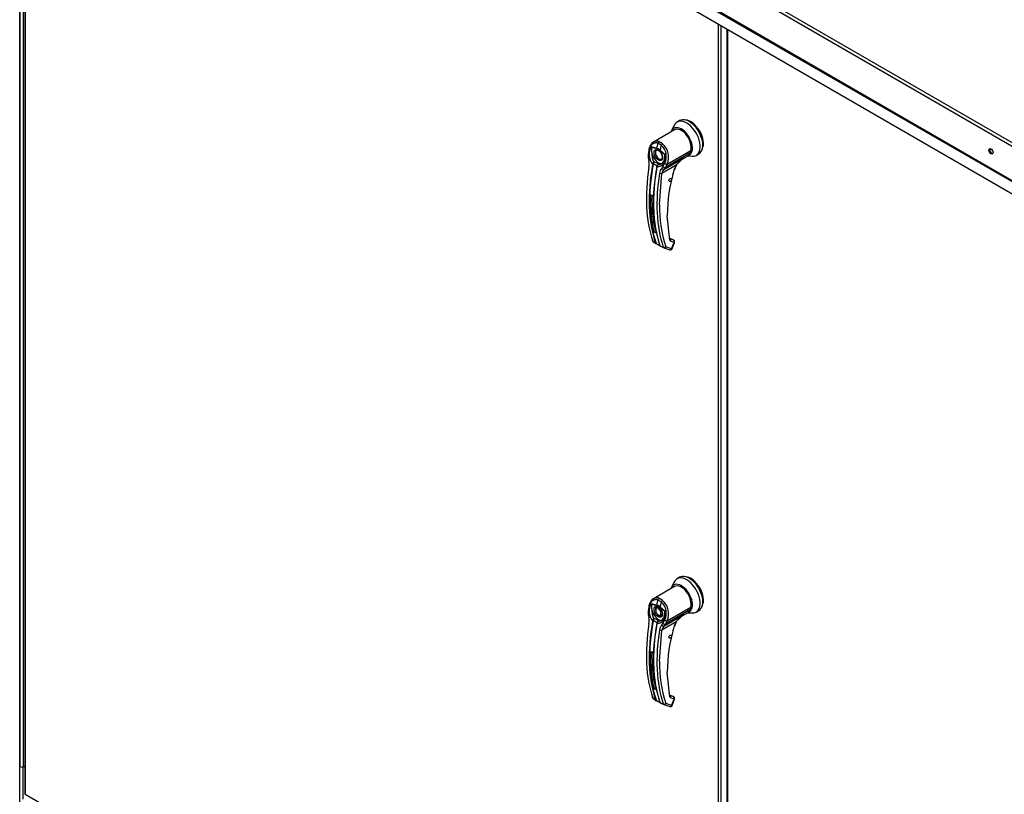
# Model space of a CAD drawing. Units: inches. Extents: x 0 to 16.7, y -1.1 to 10.7.
# Drawn here: x 2.6 to 3.5, y 7.6 to 8.2 of the extents above; entities that cross this region are included whole.
import ezdxf

# ---------------------------------------------------------------- set-up
doc = ezdxf.new("R2010")
doc.units = ezdxf.units.IN
doc.header["$MEASUREMENT"] = 0
for name, color, linetype in [('0122Y-0076_(RH)', 7, 'Continuous'), ('0122Y-0077_(RH)', 7, 'Continuous'), ('0127P-0100', 7, 'Continuous'), ('0510F-3456_TOP_P', 7, 'Continuous'), ('0712F-5517_PNL_S', 7, 'Continuous'), ('0712F-5530_POST_', 7, 'Continuous'), ('0712F-5635_SIDE_', 7, 'Continuous'), ('0712F-6293_POST_', 7, 'Continuous'), ('Default', 7, 'Continuous')]:
    doc.layers.add(name, color=color, linetype=linetype)

# ---------------------------------------------------------------- blocks, each defined once
blk = doc.blocks.new('SE5')
at = {"layer": '0122Y-0076_(RH)', "color": 7, "linetype": 'Continuous'}
for p, q in [((3.21475, 8.13971), (3.21252, 8.13843)), ((3.21043, 8.13176), (3.19227, 8.12128)), ((3.2101, 8.13575), (3.20772, 8.13092)), ((3.197, 8.12165), (3.19855, 8.12091)), ((3.20013, 8.11984), (3.19855, 8.12091)), ((3.19029, 8.11728), (3.19498, 8.11606)), ((3.19049, 8.11674), (3.19501, 8.11555)), ((3.19898, 8.1185), (3.19607, 8.12018)), ((3.20225, 8.10995), (3.19773, 8.11399)), ((3.19789, 8.11438), (3.20258, 8.11018)), ((3.204, 8.10232), (3.2243, 8.11404)), ((3.2243, 8.11404), (3.2235, 8.11158)), ((3.18755, 8.11129), (3.1876, 8.10744)), ((3.18796, 8.11108), (3.188, 8.10723)), ((3.188, 8.10723), (3.18824, 8.10492)), ((3.20126, 8.09768), (3.21845, 8.1076)), ((3.20258, 8.11018), (3.20225, 8.10995)), ((3.2235, 8.11158), (3.20245, 8.09942)), ((3.2116, 8.10126), (3.21845, 8.1076)), ((3.2175, 8.10672), (3.22201, 8.10932)), ((3.22191, 8.10927), (3.22552, 8.10903)), ((3.22227, 8.10949), (3.22242, 8.10972)), ((3.22905, 8.10979), (3.23128, 8.11107)), ((3.19152, 8.10222), (3.19162, 8.10252)), ((3.19201, 8.10234), (3.19194, 8.10211)), ((3.19513, 8.10027), (3.19518, 8.10051)), ((3.19535, 8.10095), (3.19517, 8.10048)), ((3.19531, 8.10039), (3.19525, 8.10006)), ((3.19933, 8.09852), (3.20041, 8.10006)), ((3.21163, 8.10125), (3.19957, 8.09428)), ((3.20041, 8.10006), (3.20196, 8.10299)), ((3.20126, 8.09768), (3.20245, 8.09942)), ((3.20245, 8.09942), (3.204, 8.10232)), ((3.19732, 8.06749), (3.19957, 8.09428)), ((3.19067, 8.07538), (3.18981, 8.07488)), ((3.20622, 8.03689), (3.20405, 8.05787)), ((3.19161, 8.03599), (3.19409, 8.03417)), ((3.2062, 8.0382), (3.20624, 8.03819)), ((3.20928, 8.03707), (3.20624, 8.03819)), ((3.20637, 8.03812), (3.20667, 8.0379)), ((3.20941, 8.03701), (3.20637, 8.03812)), ((3.2097, 8.03679), (3.20667, 8.0379)), ((3.20941, 8.03701), (3.2097, 8.03679)), ((3.20986, 8.03669), (3.20952, 8.03695)), ((3.19178, 8.03571), (3.19259, 8.03512)), ((3.19259, 8.03512), (3.19434, 8.03383)), ((3.19434, 8.03383), (3.19458, 8.0337)), ((3.19538, 8.03329), (3.1945, 8.03373)), ((3.19479, 8.03379), (3.19553, 8.03333)), ((3.19782, 8.03201), (3.20071, 8.03074)), ((3.19807, 8.03187), (3.19787, 8.03201)), ((3.19805, 8.03167), (3.20103, 8.03036)), ((3.20112, 8.03032), (3.20622, 8.02845)), ((3.20788, 8.02929), (3.20278, 8.03116)), ((3.21002, 8.0348), (3.20698, 8.03592)), ((3.20788, 8.02929), (3.21002, 8.0348)), ((3.20823, 8.02936), (3.21037, 8.03488))]:
    blk.add_line(p, q, dxfattribs=at)
for centre, radius, start, end in [((3.20176, 8.11064), 0.01326, 149.93174, 219.40331), ((3.19276, 8.11791), 0.00255, 194.37915, 207.32473), ((3.20242, 8.11048), 0.01171, 170.85642, 213.71407), ((3.19262, 8.10861), 0.00782, 47.58112, 72.41887), ((3.19305, 8.10901), 0.00684, 46.73095, 73.26905), ((3.19021, 8.10877), 0.0131, 333.8282, 47.95523), ((3.19019, 8.10846), 0.01511, 336.02699, 48.86261), ((3.17323, 8.10199), 0.0153, 351.56561, 11.04141), ((3.19597, 8.1005), 0.00479, 133.42141, 155.07844), ((3.19869, 8.10056), 0.00691, 150.39671, 165.08788), ((3.19136, 8.09635), 0.00774, 59.04333, 80.22686), ((3.19534, 8.10799), 0.00665, 303.18216, 1.79495), ((3.2318, 8.08644), 0.02502, 122.24584, 143.71782), ((3.20008, 8.09932), 0.00504, 166.68915, 169.89167), ((3.19703, 8.1), 0.00192, 108.92537, 164.7188), ((3.19689, 8.09986), 0.00189, 140.95472, 153.13418), ((3.19734, 8.09996), 0.00208, 116.57734, 168.01821), ((3.20504, 8.09342), 0.00765, 138.18213, 171.91032), ((3.20605, 8.09316), 0.00658, 136.66539, 170.22476), ((3.35076, 8.05628), 0.14672, 163.91735, 179.37755), ((3.22786, 8.09176), 0.0188, 149.68966, 164.05829), ((3.22672, 8.09241), 0.01719, 149.65364, 164.04234), ((3.20783, 8.09464), 0.00138, 310.25636, 349.17746), ((3.3163, 8.07062), 0.12657, 178.07132, 192.00627), ((3.18965, 8.07222), 0.00338, 46.84269, 73.15731), ((3.18969, 8.07203), 0.00352, 46.79997, 73.20003), ((3.31881, 8.06917), 0.12657, 178.07125, 184.63718), ((3.31081, 8.06596), 0.1135, 179.22797, 197.85377), ((3.30183, 8.07187), 0.11271, 191.17324, 191.95104), ((3.19217, 8.03615), 0.000588, 195.56992, 248.61955), ((3.19253, 8.04021), 0.0033, 46.51936, 73.48064), ((3.19258, 8.04032), 0.00343, 46.44084, 73.55916), ((3.20747, 8.03708), 0.00126, 188.45983, 247.33388), ((3.20692, 8.03849), 0.000639, 188.97832, 246.81539), ((3.19478, 8.03441), 0.000732, 199.27056, 248.05102), ((3.19515, 8.03437), 0.00068, 198.75782, 238.00864), ((3.18253, 8.0076), 0.02873, 56.71054, 63.42235), ((3.20929, 8.05407), 0.02489, 236.44844, 243.22422), ((3.1983, 8.03247), 0.000624, 194.77472, 226.86103), ((3.20129, 8.03091), 0.000613, 196.71183, 247.47764), ((3.20676, 8.02993), 0.00157, 269.95745, 338.83534)]:
    blk.add_arc(centre, radius, start, end, dxfattribs=at)
for centre, major_axis, ratio, start_param, end_param in [((3.22079, 8.12411), (0.00827, -0.01432), 0.57735, 0, 3.51017), ((3.22301, 8.12539), (0.00827, -0.01432), 0.57735, 0, 3.141593), ((3.22441, 8.1262), (0.00768, -0.0133), 0.57735, 0.357493, 2.7841), ((3.21633, 8.12154), (-0.00666, 0.01154), 0.57735, 3.058717, 6.764632), ((3.21633, 8.12154), (0.00591, -0.01023), 0.57735, 0.480706, 3.141593), ((3.1972, 8.12027), (-0.00056, -0.00147), 0.687477, 3.825269, 5.026154), ((3.19637, 8.11001), (-0.00394, 0.00682), 0.57735, 0.919218, 3.014642), ((3.19693, 8.11033), (-0.00217, 0.00375), 0.57735, 0.003019, 3.132791), ((3.19613, 8.1162), (-0.00041, -0.00152), 0.707386, 4.984763, 5.32731), ((3.30015, 8.13496), (-0.07865, -0.13623), 0.57735, -1.14592, -1.117066), ((3.19884, 8.11463), (-0.00105, -0.00118), 0.407764, -1.027072, -0.684526), ((3.30306, 8.13328), (-0.07865, -0.13623), 0.57735, -1.14592, -1.117066), ((3.19992, 8.1187), (0.00096, 0.00125), 0.446444, 0.855456, 2.056341), ((3.18913, 8.11129), (0.00157, 0.00001), 0.199129, 3.142066, 3.878617), ((3.18917, 8.10748), (0.00157, 0.00003), 0.214239, 3.142171, 3.868075), ((3.18942, 8.10519), (0.00155, 0.0003), 0.041837, 2.459089, 3.840841), ((3.21669, 8.11853), (-0.00531, 0.00921), 0.57735, 3.141593, 3.192437), ((3.21633, 8.11832), (0.00531, -0.00921), 0.57735, 0.158783, 0.480706), ((3.22079, 8.12411), (0.00827, -0.01432), 0.57735, 5.914608, 6.283185), ((3.29705, 8.13675), (-0.07846, -0.13589), 0.57735, 5.295381, 5.814273), ((3.29973, 8.1352), (-0.07862, -0.13618), 0.57735, 5.265942, 5.814896), ((3.30001, 8.13504), (-0.07851, -0.13599), 0.57735, 5.265942, 5.814896), ((3.3032, 8.1332), (-0.07851, -0.13599), 0.57735, 5.265942, 5.814896), ((3.30347, 8.13304), (-0.07862, -0.13618), 0.57735, 5.265942, 5.814896), ((3.19181, 8.10229), (0.000387, -0.000071), 0.429243, 3.931619, 5.134593), ((3.19188, 8.10252), (-0.000362, 0.000154), 0.33751, 0.93024, 2.05982), ((3.1955, 8.10016), (0.000387, -0.000071), 0.429243, 2.903178, 4.106152), ((3.19555, 8.1004), (0.000383, -0.000091), 0.219345, 2.938803, 4.068383), ((3.20032, 8.0989), (-0.00115, 0.00108), 0.629846, 1.278243, 2.896833), ((3.20139, 8.10042), (-0.00139, 0.00073), 0.548706, 1.11173, 2.673025), ((3.20294, 8.10332), (-0.00138, 0.00075), 0.531437, 1.111388, 2.679636), ((3.20867, 8.09756), (-0.00152, 0.00042), 0.332247, 2.482849, 3.144216), ((3.21052, 8.10189), (-0.00136, 0.00079), 0.002109, 3.136971, 3.757074), ((3.30615, 8.13149), (-0.07846, -0.13589), 0.57735, 5.295381, 5.814273), ((3.19845, 8.09492), (-0.00155, 0.00025), 0.449501, 0.955302, 2.438832), ((3.1897, 8.07494), (-0.000157, 0.000004), 0.559647, 1.465297, 2.370851), ((3.19071, 8.07553), (0.000049, 0.00015), 0.401693, 2.217894, 3.823726), ((3.30035, 8.13484), (-0.07736, -0.134), 0.57735, -0.815937, -0.559565), ((3.19276, 8.03694), (0.00149, 0.00051), 0.728364, 2.651306, 3.623005), ((3.19276, 8.03694), (-0.00054, -0.00148), 0.812411, 5.385389, 5.596564), ((3.20511, 8.03753), (-0.00154, -0.00034), 0.691475, 2.215611, 3.699141), ((3.20597, 8.03745), (-0.000271, -0.000739), 0.812411, 2.913962, 3.141593), ((3.20587, 8.03656), (-0.00054, -0.00148), 0.812411, 1.430432, 2.913962), ((3.20901, 8.03634), (-0.000271, -0.000739), 0.812411, 2.913962, 3.141595), ((3.2089, 8.03545), (-0.00054, -0.00148), 0.812411, 1.430432, 2.913962), ((3.2089, 8.03545), (-0.00095, -0.00126), 0.626517, 3.143359, 3.311232), ((3.19437, 8.03441), (0.000373, 0.000127), 0.728594, 3.622446, 4.82542), ((3.1947, 8.03407), (0.000168, 0.000356), 0.589573, 2.977954, 3.34206), ((3.1947, 8.03407), (0.000168, 0.000356), 0.589573, 3.34206, 4.149911), ((3.19558, 8.03363), (0.000183, 0.000348), 0.370142, 2.99947, 3.893112), ((3.19806, 8.03228), (0.000373, 0.000127), 0.728594, 2.594005, 3.796979), ((3.20167, 8.0318), (-0.00149, -0.00051), 0.728364, 0.655946, 2.139475), ((3.20167, 8.0318), (0.00054, 0.00148), 0.812411, 3.088495, 3.141593), ((3.20167, 8.0318), (0.00054, 0.00148), 0.812411, 3.141593, 4.572025), ((3.20676, 8.02993), (0.00054, 0.00148), 0.812411, 3.141593, 4.572025), ((3.20676, 8.02993), (-0.00147, 0.00057), 0.211325, 2.509678, 3.141593), ((3.2089, 8.03545), (-0.00147, 0.00057), 0.211325, 2.509678, 3.141593)]:
    blk.add_ellipse(centre, major_axis=major_axis, ratio=ratio, start_param=start_param, end_param=end_param, dxfattribs=at)
blk.add_ellipse((3.20667, 8.08863), major_axis=(-0.00079, -0.00136), ratio=0.57735, dxfattribs=at)
for points, degree, knots in [([(3.19228, 8.12128), (3.19216, 8.12122), (3.19204, 8.12114), (3.19143, 8.12073), (3.19097, 8.12032), (3.19034, 8.11959), (3.19014, 8.11933), (3.18977, 8.11877), (3.18959, 8.11848), (3.18911, 8.11756), (3.18884, 8.1169), (3.18853, 8.11583), (3.18843, 8.11546), (3.18828, 8.1147), (3.18822, 8.11432), (3.18807, 8.11315), (3.18804, 8.11235), (3.18806, 8.11152)], 3, [0.346635, 0.346635, 0.346635, 0.346635, 0.375, 0.375, 0.5, 0.5, 0.5625, 0.5625, 0.625, 0.625, 0.75, 0.75, 0.8125, 0.8125, 0.875, 0.875, 1, 1, 1, 1]), ([(3.197, 8.12165), (3.19641, 8.12187), (3.19582, 8.122), (3.19494, 8.12204), (3.19465, 8.12202), (3.19407, 8.12196), (3.19379, 8.1219), (3.19324, 8.12174), (3.19297, 8.12163), (3.19256, 8.12144), (3.19242, 8.12137), (3.19228, 8.12128)], 3, [0, 0, 0, 0, 0.125, 0.125, 0.1875, 0.1875, 0.25, 0.25, 0.3125, 0.3125, 0.346635, 0.346635, 0.346635, 0.346635]), ([(3.19607, 8.12018), (3.19601, 8.1202), (3.19588, 8.12025), (3.19569, 8.12031), (3.1955, 8.12036), (3.1953, 8.1204), (3.19511, 8.12044), (3.19492, 8.12046), (3.19472, 8.12048), (3.19434, 8.1205), (3.19376, 8.12047), (3.19301, 8.12031), (3.19228, 8.12002), (3.19136, 8.11948), (3.19031, 8.11854), (3.18946, 8.11729), (3.18891, 8.11615), (3.18857, 8.11522), (3.1883, 8.11425), (3.18813, 8.11339), (3.18804, 8.11269), (3.188, 8.11216), (3.18797, 8.11162), (3.18796, 8.11126), (3.18796, 8.11108)], 3, [0, 0, 0, 0, 0.015695, 0.031355, 0.046994, 0.062626, 0.078264, 0.093921, 0.109612, 0.125349, 0.187799, 0.250609, 0.312869, 0.375595, 0.500098, 0.62522, 0.687417, 0.74981, 0.812413, 0.875061, 0.906364, 0.937572, 0.968758, 1, 1, 1, 1]), ([(3.19085, 8.11234), (3.19081, 8.11271), (3.19078, 8.11308), (3.19074, 8.11381), (3.19073, 8.11417), (3.19071, 8.11489), (3.19071, 8.11524), (3.19069, 8.11578), (3.19068, 8.11597), (3.19064, 8.11625), (3.19062, 8.11635), (3.19058, 8.11654), (3.19054, 8.11664), (3.19049, 8.11674)], 3, [0, 0, 0, 0, 0.25, 0.25, 0.5, 0.5, 0.75, 0.75, 0.875, 0.875, 0.9375, 0.9375, 1, 1, 1, 1]), ([(3.19637, 8.10583), (3.19604, 8.10602), (3.19571, 8.10628), (3.19537, 8.10656), (3.19504, 8.1069), (3.1947, 8.10725), (3.19439, 8.10766), (3.19408, 8.10807), (3.19381, 8.10853), (3.19355, 8.10899), (3.19334, 8.10947), (3.19314, 8.10994), (3.19301, 8.11042), (3.19288, 8.11087), (3.19281, 8.11131), (3.19275, 8.11172), (3.19275, 8.1121), (3.19275, 8.11248), (3.19281, 8.11283), (3.19288, 8.11319), (3.19301, 8.11349), (3.19314, 8.11381), (3.19334, 8.11405), (3.19355, 8.11429), (3.19381, 8.11444), (3.19408, 8.1146), (3.19439, 8.11465), (3.1947, 8.11471), (3.19504, 8.11467), (3.19537, 8.11463), (3.19571, 8.1145), (3.19604, 8.11438), (3.19637, 8.11419)], 2, [0, 0, 0, 0.0625, 0.0625, 0.125, 0.125, 0.1875, 0.1875, 0.25, 0.25, 0.3125, 0.3125, 0.375, 0.375, 0.4375, 0.4375, 0.5, 0.5, 0.5625, 0.5625, 0.625, 0.625, 0.6875, 0.6875, 0.75, 0.75, 0.8125, 0.8125, 0.875, 0.875, 0.9375, 0.9375, 1, 1, 1]), ([(3.19637, 8.11419), (3.1967, 8.114), (3.19703, 8.11374), (3.19738, 8.11347), (3.1977, 8.11313), (3.19805, 8.11278), (3.19835, 8.11237), (3.19867, 8.11195), (3.19893, 8.11149), (3.1992, 8.11103), (3.1994, 8.11055), (3.1996, 8.11008), (3.19974, 8.10961), (3.19987, 8.10915), (3.19993, 8.10872), (3.19999, 8.10831), (3.19999, 8.10792), (3.19999, 8.10754), (3.19993, 8.1072), (3.19987, 8.10683), (3.19974, 8.10653), (3.1996, 8.10621), (3.1994, 8.10598), (3.1992, 8.10573), (3.19893, 8.10558), (3.19867, 8.10543), (3.19835, 8.10537), (3.19805, 8.10532), (3.1977, 8.10536), (3.19738, 8.1054), (3.19703, 8.10552), (3.1967, 8.10564), (3.19637, 8.10583)], 2, [0, 0, 0, 0.0625, 0.0625, 0.125, 0.125, 0.1875, 0.1875, 0.25, 0.25, 0.3125, 0.3125, 0.375, 0.375, 0.4375, 0.4375, 0.5, 0.5, 0.5625, 0.5625, 0.625, 0.625, 0.6875, 0.6875, 0.75, 0.75, 0.8125, 0.8125, 0.875, 0.875, 0.9375, 0.9375, 1, 1, 1]), ([(3.20258, 8.11018), (3.20259, 8.11009), (3.20261, 8.10992), (3.20263, 8.10966), (3.20264, 8.10939), (3.20265, 8.10913), (3.20266, 8.10887), (3.20266, 8.10861), (3.20265, 8.10834), (3.20263, 8.10782), (3.20256, 8.10705), (3.20239, 8.10606), (3.20213, 8.10512), (3.20169, 8.10393), (3.20096, 8.10261), (3.20001, 8.10155), (3.19914, 8.10089), (3.19843, 8.1005), (3.19769, 8.10021), (3.19703, 8.10007), (3.1965, 8.10001), (3.19609, 8.1), (3.19567, 8.10001), (3.19539, 8.10005), (3.19525, 8.10006)], 3, [0, 0, 0, 0, 0.015622, 0.03123, 0.046835, 0.062446, 0.078076, 0.093734, 0.109432, 0.125181, 0.187852, 0.250662, 0.313212, 0.375747, 0.500409, 0.624758, 0.687422, 0.749838, 0.812179, 0.874281, 0.905837, 0.937242, 0.968596, 1, 1, 1, 1]), ([(3.19881, 8.11142), (3.19908, 8.11087), (3.19941, 8.11022), (3.19967, 8.10921), (3.19978, 8.10846), (3.19975, 8.10771), (3.19958, 8.10711), (3.19934, 8.10673), (3.19915, 8.10665), (3.19906, 8.10661)], 3, [0, 0, 0, 0, 0.232442, 0.322327, 0.46315, 0.600649, 0.741788, 0.894266, 1, 1, 1, 1]), ([(3.20203, 8.1082), (3.20203, 8.10848), (3.20204, 8.10877), (3.20206, 8.10922), (3.20207, 8.10939), (3.20211, 8.10963), (3.20212, 8.10971), (3.20217, 8.10985), (3.2022, 8.10991), (3.20225, 8.10995)], 3, [0.5461286, 0.5461286, 0.5461286, 0.5461286, 0.75, 0.75, 0.875, 0.875, 0.9375, 0.9375, 1, 1, 1, 1]), ([(3.21845, 8.1076), (3.21838, 8.10754), (3.21824, 8.10741), (3.21802, 8.10722), (3.2178, 8.10704), (3.21758, 8.10687), (3.21737, 8.10671), (3.21715, 8.10655), (3.21693, 8.10641), (3.21671, 8.10627), (3.21657, 8.10618), (3.2165, 8.10614)], 3, [0, 0, 0, 0, 0.037367, 0.0744373, 0.1112208, 0.1477274, 0.1839673, 0.2199509, 0.2556889, 0.2911921, 0.3255215, 0.3255215, 0.3255215, 0.3255215]), ([(3.19518, 8.10051), (3.19519, 8.10053), (3.19522, 8.10057), (3.19524, 8.10064), (3.19522, 8.10071), (3.19514, 8.1008), (3.19498, 8.10093), (3.1947, 8.10111), (3.19427, 8.10137), (3.19377, 8.10165), (3.19332, 8.10189), (3.19293, 8.10208), (3.19263, 8.10221), (3.19237, 8.1023), (3.19216, 8.10234), (3.19205, 8.10234), (3.19201, 8.10234)], 3, [0, 0, 0, 0, 0.028732, 0.062886, 0.125642, 0.188211, 0.250795, 0.37503, 0.500033, 0.62496, 0.749201, 0.811811, 0.874288, 0.937081, 0.971252, 1, 1, 1, 1]), ([(3.19641, 8.10182), (3.19644, 8.10192), (3.19642, 8.10202), (3.19633, 8.10221), (3.19626, 8.10231), (3.19607, 8.1025), (3.19595, 8.10259), (3.19567, 8.10279), (3.19551, 8.10289), (3.19534, 8.10299)], 3, [0, 0, 0, 0, 0.25, 0.25, 0.5, 0.5, 0.75, 0.75, 1, 1, 1, 1]), ([(3.18968, 8.07486), (3.18968, 8.07488), (3.18968, 8.07492), (3.18969, 8.07498), (3.18971, 8.07504), (3.18974, 8.0751), (3.18978, 8.07518), (3.18986, 8.07528), (3.18999, 8.07538), (3.19014, 8.07545), (3.19028, 8.07549), (3.19041, 8.0755), (3.19052, 8.07549), (3.1906, 8.07546), (3.19063, 8.07545)], 3, [0, 0, 0, 0, 0.04861, 0.09759, 0.147343, 0.198281, 0.250834, 0.3719, 0.50038, 0.625084, 0.750106, 0.8348, 0.917708, 1, 1, 1, 1]), ([(3.18981, 8.07488), (3.18981, 8.07497), (3.18985, 8.07506), (3.18993, 8.07517), (3.18996, 8.07521), (3.19004, 8.07528), (3.19008, 8.0753), (3.19021, 8.07538), (3.19031, 8.07541), (3.19051, 8.07544), (3.19061, 8.07543), (3.19071, 8.0754)], 3, [0, 0, 0, 0, 0.25, 0.25, 0.375, 0.375, 0.5, 0.5, 0.75, 0.75, 1, 1, 1, 1]), ([(3.19197, 8.07469), (3.19198, 8.07467), (3.192, 8.07465), (3.19204, 8.0746), (3.19207, 8.07455), (3.1921, 8.07449), (3.19214, 8.0744), (3.19218, 8.07427), (3.19223, 8.07409), (3.19225, 8.0739), (3.19226, 8.07373), (3.19227, 8.07359), (3.19227, 8.07347), (3.19227, 8.0734), (3.19227, 8.07336)], 3, [0, 0, 0, 0, 0.049417, 0.09889, 0.148674, 0.199023, 0.250182, 0.375088, 0.499728, 0.628085, 0.750018, 0.8368, 0.919495, 1, 1, 1, 1]), ([(3.1921, 8.0746), (3.19215, 8.07454), (3.19219, 8.07446), (3.19226, 8.07428), (3.19228, 8.07418), (3.19231, 8.07397), (3.19231, 8.07385), (3.19232, 8.07363), (3.19232, 8.07352), (3.19231, 8.07343)], 3, [0, 0, 0, 0, 0.25, 0.25, 0.5, 0.5, 0.75, 0.75, 1, 1, 1, 1]), ([(3.19118, 8.03694), (3.1912, 8.03673), (3.19124, 8.03638), (3.19154, 8.03591), (3.1918, 8.03569), (3.19192, 8.03561)], 3, [0, 0, 0, 0, 0.2349675, 0.462445, 0.6443668, 0.6443668, 0.6443668, 0.6443668]), ([(3.19347, 8.04337), (3.19345, 8.04338), (3.1934, 8.0434), (3.19333, 8.04342), (3.19326, 8.04345), (3.19319, 8.04349), (3.19308, 8.04354), (3.19294, 8.04362), (3.19278, 8.04373), (3.19264, 8.04385), (3.19253, 8.04396), (3.19245, 8.04406), (3.1924, 8.04415), (3.19238, 8.04421), (3.19238, 8.04424)], 3, [0, 0, 0, 0, 0.048581, 0.097589, 0.147334, 0.198117, 0.250231, 0.373523, 0.500063, 0.62785, 0.749744, 0.837278, 0.920127, 1, 1, 1, 1]), ([(3.19355, 8.04361), (3.19344, 8.04364), (3.19333, 8.04368), (3.19311, 8.04377), (3.19301, 8.04382), (3.19281, 8.04394), (3.19272, 8.044), (3.19258, 8.04414), (3.19253, 8.04421), (3.1925, 8.04429)], 3, [0, 0, 0, 0, 0.25, 0.25, 0.5, 0.5, 0.75, 0.75, 1, 1, 1, 1]), ([(3.19497, 8.04275), (3.19497, 8.04273), (3.19498, 8.04269), (3.19499, 8.04265), (3.195, 8.0426), (3.19501, 8.04257), (3.19502, 8.04252), (3.19503, 8.04247), (3.19502, 8.04244), (3.195, 8.04243), (3.19496, 8.04246), (3.19492, 8.0425), (3.19487, 8.04254), (3.19483, 8.04258), (3.19481, 8.0426)], 3, [0, 0, 0, 0, 0.047733, 0.0963, 0.146064, 0.197394, 0.250671, 0.372539, 0.500339, 0.626839, 0.750136, 0.836102, 0.918924, 1, 1, 1, 1]), ([(3.21037, 8.03488), (3.21037, 8.03488), (3.21046, 8.03503), (3.2105, 8.03546), (3.21041, 8.03601), (3.21015, 8.03646), (3.20993, 8.03662), (3.20983, 8.03669)], 3, [0, 0, 0, 0, 0.003513, 0.279546, 0.570353, 0.845704, 1, 1, 1, 1])]:
    blk.add_open_spline(points, degree=degree, knots=knots, dxfattribs=at)
blk.add_rational_spline([(3.2005, 8.10364), (3.20029, 8.10341), (3.20007, 8.1032), (3.19965, 8.10286), (3.19946, 8.10272), (3.19905, 8.10246), (3.19884, 8.10235), (3.1982, 8.10206), (3.19776, 8.10193), (3.19706, 8.10183), (3.19682, 8.10182), (3.19653, 8.10182), (3.19647, 8.10182), (3.19641, 8.10182)], [0.999999918222, 0.99999991934, 0.999999920406, 0.999999922255, 0.999999923053, 0.999999924599, 0.999999925334, 0.999999927435, 0.999999928703, 0.999999930452, 0.999999931004, 0.999999931647, 0.999999931772, 0.999999931895], degree=3, knots=[0.3466661, 0.3466661, 0.3466661, 0.3466661, 0.4713646, 0.4713646, 0.5721339, 0.5721339, 0.6729033, 0.6729033, 0.8744419, 0.8744419, 0.9752112, 0.9752112, 1, 1, 1, 1], dxfattribs=at)
blk.add_rational_spline([(3.19238, 8.04424), (3.1903, 8.0536), (3.18939, 8.06385), (3.18968, 8.07486)], [0.785351280589, 0.779627185002, 0.778095691375, 0.780756799708], degree=3, dxfattribs=at)
blk.add_open_spline([(3.20622, 8.02847), (3.20632, 8.02841), (3.2065, 8.02837), (3.20676, 8.02836)], degree=3, dxfattribs=at)
at = {"layer": '0122Y-0077_(RH)', "color": 7, "linetype": 'Continuous'}
for p, q in [((3.2101, 7.74268), (3.20772, 7.73785)), ((3.21475, 7.74665), (3.21252, 7.74536)), ((3.21043, 7.7387), (3.19227, 7.72821)), ((3.19029, 7.72421), (3.19498, 7.723)), ((3.19049, 7.72367), (3.19501, 7.72249)), ((3.19898, 7.72543), (3.19607, 7.72711)), ((3.197, 7.72859), (3.19855, 7.72785)), ((3.20013, 7.72678), (3.19855, 7.72785)), ((3.18755, 7.71822), (3.1876, 7.71438)), ((3.18796, 7.71801), (3.188, 7.71416)), ((3.188, 7.71416), (3.18824, 7.71186)), ((3.19421, 7.71975), (3.19621, 7.72091)), ((3.19643, 7.71995), (3.19421, 7.71975)), ((3.19421, 7.71975), (3.19421, 7.71678)), ((3.19421, 7.71678), (3.19643, 7.71401)), ((3.19643, 7.71995), (3.19713, 7.72035)), ((3.19866, 7.71718), (3.19643, 7.71995)), ((3.19643, 7.71401), (3.19866, 7.71421)), ((3.20225, 7.71688), (3.19773, 7.72092)), ((3.19789, 7.72132), (3.20258, 7.71712)), ((3.19866, 7.71718), (3.19919, 7.71749)), ((3.19866, 7.71421), (3.19866, 7.71718)), ((3.19866, 7.71421), (3.19973, 7.71483)), ((3.20126, 7.70461), (3.21845, 7.71453)), ((3.20258, 7.71712), (3.20225, 7.71688)), ((3.2235, 7.71851), (3.20245, 7.70636)), ((3.204, 7.70926), (3.2243, 7.72098)), ((3.2116, 7.70819), (3.21845, 7.71453)), ((3.2175, 7.71366), (3.22201, 7.71626)), ((3.22191, 7.7162), (3.22552, 7.71596)), ((3.22227, 7.71643), (3.22242, 7.71665)), ((3.2243, 7.72098), (3.2235, 7.71851)), ((3.22905, 7.71672), (3.23128, 7.71801)), ((3.19152, 7.70916), (3.19162, 7.70945)), ((3.19201, 7.70928), (3.19194, 7.70904)), ((3.19513, 7.7072), (3.19518, 7.70744)), ((3.19535, 7.70788), (3.19517, 7.70741)), ((3.19531, 7.70732), (3.19525, 7.707)), ((3.19933, 7.70545), (3.20041, 7.707)), ((3.21163, 7.70818), (3.19957, 7.70121)), ((3.20041, 7.707), (3.20196, 7.70993)), ((3.20126, 7.70461), (3.20245, 7.70636)), ((3.20245, 7.70636), (3.204, 7.70926)), ((3.19732, 7.67442), (3.19957, 7.70121)), ((3.19067, 7.68231), (3.18981, 7.68181)), ((3.20622, 7.64382), (3.20405, 7.6648)), ((3.19161, 7.64293), (3.19409, 7.6411)), ((3.19178, 7.64264), (3.19259, 7.64205)), ((3.19259, 7.64205), (3.19434, 7.64076)), ((3.19434, 7.64076), (3.19458, 7.64063)), ((3.19538, 7.64023), (3.1945, 7.64066)), ((3.19479, 7.64073), (3.19553, 7.64026)), ((3.19782, 7.63894), (3.20071, 7.63767)), ((3.19807, 7.6388), (3.19787, 7.63895)), ((3.19805, 7.63861), (3.20103, 7.63729)), ((3.20788, 7.63622), (3.20278, 7.63809)), ((3.2062, 7.64514), (3.20624, 7.64512)), ((3.20928, 7.64401), (3.20624, 7.64512)), ((3.20637, 7.64506), (3.20667, 7.64483)), ((3.20941, 7.64394), (3.20637, 7.64506)), ((3.2097, 7.64372), (3.20667, 7.64483)), ((3.21002, 7.64174), (3.20698, 7.64285)), ((3.20788, 7.63622), (3.21002, 7.64174)), ((3.20823, 7.6363), (3.21037, 7.64181)), ((3.20941, 7.64394), (3.2097, 7.64372)), ((3.20986, 7.64363), (3.20952, 7.64388)), ((3.20112, 7.63726), (3.20622, 7.63539))]:
    blk.add_line(p, q, dxfattribs=at)
for centre, radius, start, end in [((3.20176, 7.71757), 0.01326, 149.93174, 219.40331), ((3.19276, 7.72485), 0.00255, 194.37915, 207.32473), ((3.19262, 7.71555), 0.00782, 47.58112, 72.41887), ((3.19305, 7.71594), 0.00684, 46.73095, 73.26905), ((3.19021, 7.7157), 0.0131, 333.8282, 47.95523), ((3.19019, 7.7154), 0.01511, 336.02699, 48.86261), ((3.20242, 7.71741), 0.01171, 170.85642, 213.71407), ((3.19534, 7.71493), 0.00665, 303.18216, 1.79495), ((3.2318, 7.69337), 0.02502, 122.24584, 143.71782), ((3.17323, 7.70893), 0.0153, 351.56561, 11.04141), ((3.19597, 7.70743), 0.00479, 133.42141, 155.07844), ((3.19869, 7.7075), 0.00691, 150.39671, 165.08788), ((3.19136, 7.70329), 0.00774, 59.04333, 80.22686), ((3.20008, 7.70625), 0.00504, 166.68915, 169.89167), ((3.19703, 7.70694), 0.00192, 108.92537, 164.7188), ((3.19689, 7.7068), 0.00189, 140.95472, 153.13418), ((3.19734, 7.70689), 0.00208, 116.57734, 168.01821), ((3.20504, 7.70035), 0.00765, 138.18213, 171.91032), ((3.22786, 7.69869), 0.0188, 149.68966, 164.05829), ((3.22672, 7.69935), 0.01719, 149.65364, 164.04234), ((3.20605, 7.70009), 0.00658, 136.66539, 170.22476), ((3.35076, 7.66321), 0.14672, 163.91735, 179.37755), ((3.20783, 7.70157), 0.00138, 310.25636, 349.17746), ((3.3163, 7.67755), 0.12657, 178.07132, 192.00627), ((3.18965, 7.67915), 0.00338, 46.84269, 73.15731), ((3.18969, 7.67897), 0.00352, 46.79997, 73.20003), ((3.31881, 7.67611), 0.12657, 178.07125, 184.63718), ((3.31081, 7.67289), 0.1135, 179.22797, 197.85377), ((3.30183, 7.67881), 0.11271, 191.17324, 191.95104), ((3.19253, 7.64714), 0.0033, 46.51936, 73.48064), ((3.19258, 7.64725), 0.00343, 46.44084, 73.55916), ((3.19217, 7.64308), 0.000588, 195.56992, 248.61955), ((3.19478, 7.64134), 0.000732, 199.27056, 248.05102), ((3.19515, 7.6413), 0.00068, 198.75782, 238.00864), ((3.18253, 7.61453), 0.02873, 56.71054, 63.42235), ((3.20929, 7.661), 0.02489, 236.44844, 243.22422), ((3.1983, 7.6394), 0.000624, 194.77472, 226.86103), ((3.20129, 7.63785), 0.000613, 196.71183, 247.47764), ((3.20747, 7.64401), 0.00126, 188.45983, 247.33388), ((3.20692, 7.64542), 0.000639, 188.97832, 246.81539), ((3.20676, 7.63686), 0.00157, 269.95745, 338.83534)]:
    blk.add_arc(centre, radius, start, end, dxfattribs=at)
for centre, major_axis, ratio, start_param, end_param in [((3.22301, 7.73233), (0.00827, -0.01432), 0.57735, 0, 3.141593), ((3.21633, 7.72847), (-0.00666, 0.01154), 0.57735, 3.058717, 6.764632), ((3.22079, 7.73104), (0.00827, -0.01432), 0.57735, 0, 3.51017), ((3.21633, 7.72847), (0.00591, -0.01023), 0.57735, 0.480706, 3.141593), ((3.22441, 7.73313), (0.00768, -0.0133), 0.57735, 0.357493, 2.784099), ((3.19613, 7.72313), (-0.00041, -0.00152), 0.707386, 4.984763, 5.32731), ((3.30015, 7.74189), (-0.07865, -0.13623), 0.57735, -1.14592, -1.117066), ((3.1972, 7.7272), (-0.00056, -0.00147), 0.687477, 3.825269, 5.026154), ((3.30306, 7.74021), (-0.07865, -0.13623), 0.57735, -1.14592, -1.117066), ((3.19992, 7.72563), (0.00096, 0.00125), 0.446444, 0.855456, 2.056341), ((3.18913, 7.71823), (0.00157, 0.00001), 0.199129, 3.142066, 3.878617), ((3.18917, 7.71441), (0.00157, 0.00003), 0.214239, 3.142171, 3.868075), ((3.19637, 7.71694), (-0.00394, 0.00682), 0.57735, 0.919218, 3.014642), ((3.19693, 7.71727), (-0.00217, 0.00375), 0.57735, 0.003019, 1.260502), ((3.19693, 7.71727), (-0.00217, 0.00375), 0.57735, 1.510365, 2.154827), ((3.19693, 7.71727), (-0.00217, 0.00375), 0.57735, 2.214213, 3.132791), ((3.19884, 7.72156), (-0.00105, -0.00118), 0.407764, -1.027072, -0.684526), ((3.21669, 7.72546), (-0.00531, 0.00921), 0.57735, 3.141593, 3.192437), ((3.21633, 7.72525), (0.00531, -0.00921), 0.57735, 0.158783, 0.480706), ((3.22079, 7.73104), (0.00827, -0.01432), 0.57735, 5.914608, 6.283185), ((3.29705, 7.74368), (-0.07846, -0.13589), 0.57735, 5.295381, 5.814273), ((3.29973, 7.74213), (-0.07862, -0.13618), 0.57735, 5.265942, 5.814896), ((3.30001, 7.74197), (-0.07851, -0.13599), 0.57735, 5.265942, 5.814896), ((3.18942, 7.71213), (0.00155, 0.0003), 0.041837, 2.459089, 3.840841), ((3.3032, 7.74013), (-0.07851, -0.13599), 0.57735, 5.265942, 5.814896), ((3.30347, 7.73998), (-0.07862, -0.13618), 0.57735, 5.265942, 5.814896), ((3.19181, 7.70922), (0.000387, -0.000071), 0.429243, 3.931619, 5.134593), ((3.19188, 7.70946), (-0.000362, 0.000154), 0.33751, 0.93024, 2.05982), ((3.1955, 7.70709), (0.000387, -0.000071), 0.429243, 2.903178, 4.106152), ((3.19555, 7.70734), (0.000383, -0.000091), 0.219345, 2.938803, 4.068383), ((3.20032, 7.70583), (-0.00115, 0.00108), 0.629846, 1.278243, 2.896833), ((3.20139, 7.70736), (-0.00139, 0.00073), 0.548706, 1.11173, 2.673025), ((3.20294, 7.71025), (-0.00138, 0.00075), 0.531437, 1.111388, 2.679636), ((3.21052, 7.70882), (-0.00136, 0.00079), 0.002109, 3.136971, 3.757074), ((3.30615, 7.73843), (-0.07846, -0.13589), 0.57735, 5.295381, 5.814273), ((3.19845, 7.70185), (-0.00155, 0.00025), 0.449501, 0.955302, 2.438832), ((3.20867, 7.7045), (-0.00152, 0.00042), 0.332247, 2.482849, 3.144216), ((3.1897, 7.68188), (-0.000157, 0.000004), 0.559647, 1.465297, 2.370851), ((3.19071, 7.68246), (0.000049, 0.00015), 0.401693, 2.217894, 3.823726), ((3.30035, 7.74178), (-0.07736, -0.134), 0.57735, -0.815937, -0.559565), ((3.19276, 7.64388), (0.00149, 0.00051), 0.728364, 2.651306, 3.623005), ((3.19276, 7.64388), (-0.00054, -0.00148), 0.812411, 5.385389, 5.596564), ((3.19437, 7.64134), (0.000373, 0.000127), 0.728594, 3.622446, 4.82542), ((3.1947, 7.641), (0.000168, 0.000356), 0.589573, 2.977954, 3.34206), ((3.1947, 7.641), (0.000168, 0.000356), 0.589573, 3.34206, 4.149911), ((3.19558, 7.64056), (0.000183, 0.000348), 0.370142, 2.99947, 3.893112), ((3.19806, 7.63921), (0.000373, 0.000127), 0.728594, 2.594005, 3.796979), ((3.20167, 7.63873), (-0.00149, -0.00051), 0.728364, 0.655946, 2.139475), ((3.20167, 7.63873), (0.00054, 0.00148), 0.812411, 3.141593, 4.572025), ((3.20511, 7.64447), (-0.00154, -0.00034), 0.691475, 2.215611, 3.699141), ((3.20597, 7.64438), (-0.000271, -0.000739), 0.812411, 2.913962, 3.141593), ((3.20587, 7.64349), (-0.00054, -0.00148), 0.812411, 1.430432, 2.913962), ((3.20901, 7.64327), (-0.000271, -0.000739), 0.812411, 2.913962, 3.141593), ((3.2089, 7.64238), (-0.00054, -0.00148), 0.812411, 1.430432, 2.913962), ((3.2089, 7.64238), (-0.00095, -0.00126), 0.626517, 3.143359, 3.311232), ((3.2089, 7.64238), (-0.00147, 0.00057), 0.211325, 2.509678, 3.141593), ((3.20167, 7.63873), (0.00054, 0.00148), 0.812411, 3.088495, 3.141593), ((3.20676, 7.63687), (0.00054, 0.00148), 0.812411, 3.141593, 4.572025), ((3.20676, 7.63687), (-0.00147, 0.00057), 0.211325, 2.509678, 3.141593)]:
    blk.add_ellipse(centre, major_axis=major_axis, ratio=ratio, start_param=start_param, end_param=end_param, dxfattribs=at)
blk.add_ellipse((3.20667, 7.69557), major_axis=(-0.00079, -0.00136), ratio=0.57735, dxfattribs=at)
for points, degree, knots in [([(3.19607, 7.72711), (3.19601, 7.72714), (3.19588, 7.72718), (3.19569, 7.72724), (3.1955, 7.72729), (3.1953, 7.72733), (3.19511, 7.72737), (3.19492, 7.7274), (3.19472, 7.72741), (3.19434, 7.72744), (3.19376, 7.72741), (3.19301, 7.72724), (3.19228, 7.72695), (3.19136, 7.72642), (3.19031, 7.72547), (3.18946, 7.72422), (3.18891, 7.72308), (3.18857, 7.72216), (3.1883, 7.72118), (3.18813, 7.72033), (3.18804, 7.71963), (3.188, 7.71909), (3.18797, 7.71856), (3.18796, 7.71819), (3.18796, 7.71801)], 3, [0, 0, 0, 0, 0.015695, 0.031355, 0.046994, 0.062626, 0.078264, 0.093921, 0.109612, 0.125349, 0.187799, 0.250609, 0.312869, 0.375595, 0.500098, 0.62522, 0.687417, 0.74981, 0.812413, 0.875061, 0.906364, 0.937572, 0.968758, 1, 1, 1, 1]), ([(3.19228, 7.72822), (3.19216, 7.72815), (3.19204, 7.72808), (3.19143, 7.72766), (3.19097, 7.72725), (3.19034, 7.72652), (3.19014, 7.72626), (3.18977, 7.72571), (3.18959, 7.72541), (3.18911, 7.72449), (3.18884, 7.72383), (3.18853, 7.72276), (3.18843, 7.72239), (3.18828, 7.72164), (3.18822, 7.72125), (3.18807, 7.72009), (3.18804, 7.71928), (3.18806, 7.71845)], 3, [0.346635, 0.346635, 0.346635, 0.346635, 0.375, 0.375, 0.5, 0.5, 0.5625, 0.5625, 0.625, 0.625, 0.75, 0.75, 0.8125, 0.8125, 0.875, 0.875, 1, 1, 1, 1]), ([(3.19085, 7.71927), (3.19081, 7.71965), (3.19078, 7.72002), (3.19074, 7.72075), (3.19073, 7.72111), (3.19071, 7.72182), (3.19071, 7.72218), (3.19069, 7.72272), (3.19068, 7.7229), (3.19064, 7.72318), (3.19062, 7.72328), (3.19058, 7.72348), (3.19054, 7.72358), (3.19049, 7.72367)], 3, [0, 0, 0, 0, 0.25, 0.25, 0.5, 0.5, 0.75, 0.75, 0.875, 0.875, 0.9375, 0.9375, 1, 1, 1, 1]), ([(3.197, 7.72859), (3.19641, 7.72881), (3.19582, 7.72893), (3.19494, 7.72897), (3.19465, 7.72896), (3.19407, 7.72889), (3.19379, 7.72883), (3.19324, 7.72867), (3.19297, 7.72857), (3.19256, 7.72837), (3.19242, 7.7283), (3.19228, 7.72822)], 3, [0, 0, 0, 0, 0.125, 0.125, 0.1875, 0.1875, 0.25, 0.25, 0.3125, 0.3125, 0.346635, 0.346635, 0.346635, 0.346635]), ([(3.19637, 7.71277), (3.19604, 7.71296), (3.19571, 7.71322), (3.19537, 7.71349), (3.19504, 7.71383), (3.1947, 7.71418), (3.19439, 7.71459), (3.19408, 7.71501), (3.19381, 7.71547), (3.19355, 7.71593), (3.19334, 7.71641), (3.19314, 7.71688), (3.19301, 7.71735), (3.19288, 7.7178), (3.19281, 7.71824), (3.19275, 7.71865), (3.19275, 7.71903), (3.19275, 7.71942), (3.19281, 7.71976), (3.19288, 7.72012), (3.19301, 7.72043), (3.19314, 7.72074), (3.19334, 7.72098), (3.19355, 7.72122), (3.19381, 7.72138), (3.19408, 7.72153), (3.19439, 7.72159), (3.1947, 7.72164), (3.19504, 7.7216), (3.19537, 7.72156), (3.19571, 7.72143), (3.19604, 7.72132), (3.19637, 7.72112)], 2, [0, 0, 0, 0.0625, 0.0625, 0.125, 0.125, 0.1875, 0.1875, 0.25, 0.25, 0.3125, 0.3125, 0.375, 0.375, 0.4375, 0.4375, 0.5, 0.5, 0.5625, 0.5625, 0.625, 0.625, 0.6875, 0.6875, 0.75, 0.75, 0.8125, 0.8125, 0.875, 0.875, 0.9375, 0.9375, 1, 1, 1]), ([(3.19478, 7.72098), (3.19487, 7.72104), (3.19508, 7.72119), (3.19568, 7.72115), (3.19645, 7.72085), (3.19715, 7.72036), (3.19783, 7.71972), (3.19841, 7.71901), (3.19869, 7.71854), (3.19881, 7.71835)], 3, [0, 0, 0, 0, 0.117027, 0.320191, 0.487062, 0.622536, 0.754044, 0.916017, 1, 1, 1, 1]), ([(3.20258, 7.71712), (3.20259, 7.71703), (3.20261, 7.71685), (3.20263, 7.71659), (3.20264, 7.71633), (3.20265, 7.71606), (3.20266, 7.7158), (3.20266, 7.71554), (3.20265, 7.71528), (3.20263, 7.71476), (3.20256, 7.71399), (3.20239, 7.713), (3.20213, 7.71205), (3.20169, 7.71087), (3.20096, 7.70954), (3.20001, 7.70848), (3.19914, 7.70782), (3.19843, 7.70743), (3.19769, 7.70715), (3.19703, 7.707), (3.1965, 7.70695), (3.19609, 7.70693), (3.19567, 7.70695), (3.19539, 7.70698), (3.19525, 7.707)], 3, [0, 0, 0, 0, 0.015622, 0.03123, 0.046835, 0.062446, 0.078076, 0.093734, 0.109432, 0.125181, 0.187852, 0.250662, 0.313212, 0.375747, 0.500409, 0.624758, 0.687422, 0.749838, 0.812179, 0.874281, 0.905837, 0.937242, 0.968596, 1, 1, 1, 1]), ([(3.19637, 7.72112), (3.1967, 7.72093), (3.19703, 7.72067), (3.19738, 7.7204), (3.1977, 7.72006), (3.19805, 7.71971), (3.19835, 7.7193), (3.19867, 7.71888), (3.19893, 7.71842), (3.1992, 7.71796), (3.1994, 7.71748), (3.1996, 7.71701), (3.19974, 7.71654), (3.19987, 7.71609), (3.19993, 7.71565), (3.19999, 7.71524), (3.19999, 7.71486), (3.19999, 7.71447), (3.19993, 7.71413), (3.19987, 7.71377), (3.19974, 7.71346), (3.1996, 7.71315), (3.1994, 7.71291), (3.1992, 7.71267), (3.19893, 7.71251), (3.19867, 7.71236), (3.19835, 7.7123), (3.19805, 7.71225), (3.1977, 7.71229), (3.19738, 7.71233), (3.19703, 7.71246), (3.1967, 7.71257), (3.19637, 7.71277)], 2, [0, 0, 0, 0.0625, 0.0625, 0.125, 0.125, 0.1875, 0.1875, 0.25, 0.25, 0.3125, 0.3125, 0.375, 0.375, 0.4375, 0.4375, 0.5, 0.5, 0.5625, 0.5625, 0.625, 0.625, 0.6875, 0.6875, 0.75, 0.75, 0.8125, 0.8125, 0.875, 0.875, 0.9375, 0.9375, 1, 1, 1]), ([(3.19881, 7.71835), (3.19908, 7.71781), (3.19941, 7.71716), (3.19967, 7.71615), (3.19978, 7.71539), (3.19975, 7.71464), (3.19958, 7.71405), (3.19934, 7.71367), (3.19915, 7.71358), (3.19906, 7.71355)], 3, [0, 0, 0, 0, 0.232442, 0.322327, 0.46315, 0.600649, 0.741788, 0.894266, 1, 1, 1, 1]), ([(3.20203, 7.71513), (3.20203, 7.71542), (3.20204, 7.7157), (3.20206, 7.71615), (3.20207, 7.71632), (3.20211, 7.71656), (3.20212, 7.71664), (3.20217, 7.71678), (3.2022, 7.71685), (3.20225, 7.71688)], 3, [0.5461286, 0.5461286, 0.5461286, 0.5461286, 0.75, 0.75, 0.875, 0.875, 0.9375, 0.9375, 1, 1, 1, 1]), ([(3.21845, 7.71453), (3.21838, 7.71447), (3.21824, 7.71434), (3.21802, 7.71415), (3.2178, 7.71398), (3.21758, 7.7138), (3.21737, 7.71364), (3.21715, 7.71349), (3.21693, 7.71334), (3.21671, 7.7132), (3.21657, 7.71312), (3.2165, 7.71308)], 3, [0, 0, 0, 0, 0.037367, 0.0744373, 0.1112208, 0.1477274, 0.1839673, 0.2199509, 0.2556889, 0.2911921, 0.3255215, 0.3255215, 0.3255215, 0.3255215]), ([(3.19518, 7.70744), (3.19519, 7.70746), (3.19522, 7.7075), (3.19524, 7.70757), (3.19522, 7.70765), (3.19514, 7.70774), (3.19498, 7.70786), (3.1947, 7.70805), (3.19427, 7.7083), (3.19377, 7.70858), (3.19332, 7.70882), (3.19293, 7.70901), (3.19263, 7.70914), (3.19237, 7.70923), (3.19216, 7.70927), (3.19205, 7.70927), (3.19201, 7.70928)], 3, [0, 0, 0, 0, 0.028732, 0.062886, 0.125642, 0.188211, 0.250795, 0.37503, 0.500033, 0.62496, 0.749201, 0.811811, 0.874288, 0.937081, 0.971252, 1, 1, 1, 1]), ([(3.19641, 7.70875), (3.19644, 7.70886), (3.19642, 7.70895), (3.19633, 7.70915), (3.19626, 7.70924), (3.19607, 7.70943), (3.19595, 7.70953), (3.19567, 7.70972), (3.19551, 7.70982), (3.19534, 7.70992)], 3, [0, 0, 0, 0, 0.25, 0.25, 0.5, 0.5, 0.75, 0.75, 1, 1, 1, 1]), ([(3.18968, 7.68179), (3.18968, 7.68181), (3.18968, 7.68185), (3.18969, 7.68191), (3.18971, 7.68197), (3.18974, 7.68203), (3.18978, 7.68211), (3.18986, 7.68221), (3.18999, 7.68231), (3.19014, 7.68239), (3.19028, 7.68242), (3.19041, 7.68243), (3.19052, 7.68242), (3.1906, 7.6824), (3.19063, 7.68239)], 3, [0, 0, 0, 0, 0.04861, 0.09759, 0.147343, 0.198281, 0.250834, 0.3719, 0.50038, 0.625084, 0.750106, 0.8348, 0.917708, 1, 1, 1, 1]), ([(3.18981, 7.68181), (3.18981, 7.6819), (3.18985, 7.68199), (3.18993, 7.68211), (3.18996, 7.68214), (3.19004, 7.68221), (3.19008, 7.68224), (3.19021, 7.68231), (3.19031, 7.68234), (3.19051, 7.68237), (3.19061, 7.68236), (3.19071, 7.68233)], 3, [0, 0, 0, 0, 0.25, 0.25, 0.375, 0.375, 0.5, 0.5, 0.75, 0.75, 1, 1, 1, 1]), ([(3.19197, 7.68162), (3.19198, 7.68161), (3.192, 7.68158), (3.19204, 7.68153), (3.19207, 7.68148), (3.1921, 7.68143), (3.19214, 7.68134), (3.19218, 7.6812), (3.19223, 7.68102), (3.19225, 7.68083), (3.19226, 7.68066), (3.19227, 7.68052), (3.19227, 7.6804), (3.19227, 7.68033), (3.19227, 7.68029)], 3, [0, 0, 0, 0, 0.049417, 0.09889, 0.148674, 0.199023, 0.250182, 0.375088, 0.499728, 0.628085, 0.750018, 0.8368, 0.919495, 1, 1, 1, 1]), ([(3.1921, 7.68153), (3.19215, 7.68147), (3.19219, 7.6814), (3.19226, 7.68122), (3.19228, 7.68112), (3.19231, 7.6809), (3.19231, 7.68079), (3.19232, 7.68057), (3.19232, 7.68046), (3.19231, 7.68037)], 3, [0, 0, 0, 0, 0.25, 0.25, 0.5, 0.5, 0.75, 0.75, 1, 1, 1, 1]), ([(3.19347, 7.65031), (3.19345, 7.65031), (3.1934, 7.65033), (3.19333, 7.65036), (3.19326, 7.65039), (3.19319, 7.65042), (3.19308, 7.65048), (3.19294, 7.65056), (3.19278, 7.65066), (3.19264, 7.65078), (3.19253, 7.65089), (3.19245, 7.65099), (3.1924, 7.65109), (3.19238, 7.65115), (3.19238, 7.65118)], 3, [0, 0, 0, 0, 0.048581, 0.097589, 0.147334, 0.198117, 0.250231, 0.373523, 0.500063, 0.62785, 0.749744, 0.837278, 0.920127, 1, 1, 1, 1]), ([(3.19355, 7.65054), (3.19344, 7.65057), (3.19333, 7.65061), (3.19311, 7.6507), (3.19301, 7.65076), (3.19281, 7.65087), (3.19272, 7.65094), (3.19258, 7.65107), (3.19253, 7.65115), (3.1925, 7.65122)], 3, [0, 0, 0, 0, 0.25, 0.25, 0.5, 0.5, 0.75, 0.75, 1, 1, 1, 1]), ([(3.19497, 7.64968), (3.19497, 7.64966), (3.19498, 7.64963), (3.19499, 7.64958), (3.195, 7.64954), (3.19501, 7.6495), (3.19502, 7.64945), (3.19503, 7.6494), (3.19502, 7.64937), (3.195, 7.64937), (3.19496, 7.64939), (3.19492, 7.64943), (3.19487, 7.64948), (3.19483, 7.64952), (3.19481, 7.64954)], 3, [0, 0, 0, 0, 0.047733, 0.0963, 0.146064, 0.197394, 0.250671, 0.372539, 0.500339, 0.626839, 0.750136, 0.836102, 0.918924, 1, 1, 1, 1]), ([(3.19118, 7.64388), (3.1912, 7.64367), (3.19124, 7.64331), (3.19154, 7.64284), (3.1918, 7.64262), (3.19192, 7.64254)], 3, [0, 0, 0, 0, 0.2349675, 0.462445, 0.6443668, 0.6443668, 0.6443668, 0.6443668]), ([(3.21037, 7.64181), (3.21037, 7.64181), (3.21046, 7.64197), (3.2105, 7.64239), (3.21041, 7.64294), (3.21015, 7.6434), (3.20993, 7.64356), (3.20983, 7.64362)], 3, [0, 0, 0, 0, 0.003513, 0.279546, 0.570353, 0.845704, 1, 1, 1, 1])]:
    blk.add_open_spline(points, degree=degree, knots=knots, dxfattribs=at)
blk.add_rational_spline([(3.2005, 7.71058), (3.20029, 7.71035), (3.20007, 7.71014), (3.19965, 7.70979), (3.19946, 7.70965), (3.19905, 7.70939), (3.19884, 7.70928), (3.1982, 7.70899), (3.19776, 7.70886), (3.19706, 7.70877), (3.19682, 7.70875), (3.19653, 7.70875), (3.19647, 7.70875), (3.19641, 7.70875)], [0.999999918222, 0.99999991934, 0.999999920406, 0.999999922255, 0.999999923053, 0.999999924599, 0.999999925334, 0.999999927435, 0.999999928703, 0.999999930452, 0.999999931004, 0.999999931647, 0.999999931772, 0.999999931895], degree=3, knots=[0.3466661, 0.3466661, 0.3466661, 0.3466661, 0.4713646, 0.4713646, 0.5721339, 0.5721339, 0.6729033, 0.6729033, 0.8744419, 0.8744419, 0.9752112, 0.9752112, 1, 1, 1, 1], dxfattribs=at)
blk.add_rational_spline([(3.19238, 7.65118), (3.1903, 7.66053), (3.18939, 7.67079), (3.18968, 7.68179)], [0.785351280589, 0.779627185002, 0.778095691375, 0.780756799708], degree=3, dxfattribs=at)
blk.add_open_spline([(3.20622, 7.6354), (3.20632, 7.63534), (3.2065, 7.6353), (3.20676, 7.63529)], degree=3, dxfattribs=at)
at = {"layer": '0127P-0100', "color": 7, "linetype": 'Continuous'}
for p, q in [((2.64677, 8.23753), (2.64677, 7.58433)), ((2.64968, 8.23684), (2.64968, 7.58364)), ((2.64968, 7.58364), (2.65089, 7.58434))]:
    blk.add_line(p, q, dxfattribs=at)
blk.add_ellipse((2.64847, 7.58433), major_axis=(0.0017, 0), ratio=0.57735, start_param=3.141593, end_param=5.497787, dxfattribs=at)
at = {"layer": '0510F-3456_TOP_P', "color": 7, "linetype": 'Continuous'}
for p, q in [((3.51004, 8.11234), (2.84112, 8.49854)), ((2.84253, 8.50099), (3.51146, 8.11478)), ((2.84091, 8.46831), (3.50984, 8.0821)), ((3.51004, 8.0828), (2.84112, 8.469)), ((3.50171, 8.0762), (2.83986, 8.45832))]:
    blk.add_line(p, q, dxfattribs=at)
blk.add_ellipse((3.4828, 8.11328), major_axis=(-0.00125, 0.00217), ratio=0.57735, dxfattribs=at)
blk.add_ellipse((3.4835, 8.11369), major_axis=(-0.00125, 0.00217), ratio=0.57735, start_param=0.286757, end_param=2.854836, dxfattribs=at)
at = {"layer": '0712F-5517_PNL_S', "color": 7, "linetype": 'Continuous'}
for p, q in [((2.65089, 8.56655), (2.65089, 7.56016)), ((2.65131, 8.56631), (2.65131, 7.56009)), ((3.24836, 7.21538), (3.24836, 8.22248)), ((3.25037, 8.22132), (3.25037, 7.21487)), ((2.65131, 7.56009), (3.24836, 7.21538))]:
    blk.add_line(p, q, dxfattribs=at)
for centre, major_axis, ratio, start_param, end_param in [((2.65231, 7.56016), (0.00142, 0), 0.57735, 3.141593, 3.475153), ((2.65231, 7.56067), (-0.00142, -0.00082), 0.001101, -0.784764, -0.332926), ((2.65231, 7.56067), (-0.00142, -0.00082), 0.001101, 0.332926, 0.784764)]:
    blk.add_ellipse(centre, major_axis=major_axis, ratio=ratio, start_param=start_param, end_param=end_param, dxfattribs=at)
at = {"layer": '0712F-5530_POST_', "color": 7, "linetype": 'Continuous'}
for p, q in [((3.25546, 8.21838), (3.25546, 6.65675)), ((3.25605, 8.21804), (3.25605, 6.65593))]:
    blk.add_line(p, q, dxfattribs=at)
at = {"layer": '0712F-5635_SIDE_', "color": 7, "linetype": 'Continuous'}
for p, q in [((2.6466, 7.00786), (2.6466, 8.56903)), ((2.64943, 7.58352), (2.64943, 7.55558))]:
    blk.add_line(p, q, dxfattribs=at)
at = {"layer": '0712F-6293_POST_', "color": 7, "linetype": 'Continuous'}
for p, q in [((3.25546, 8.21838), (3.25546, 6.65675)), ((3.25605, 8.21804), (3.25605, 6.65593))]:
    blk.add_line(p, q, dxfattribs=at)

msp = doc.modelspace()

# ---------------------------------------------------------------- block references
at = {"layer": 'Default'}
msp.add_blockref('SE5', (0, 0), dxfattribs=at)

doc.saveas('drawing.dxf')
